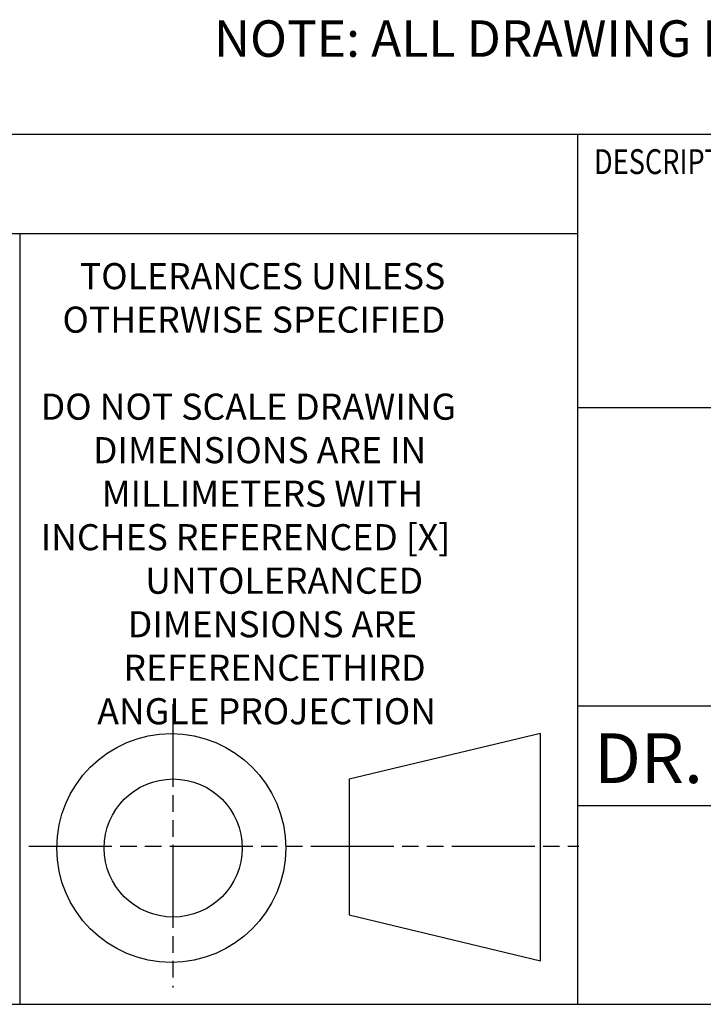
# Model space of a CAD drawing. Extents: x 0.4 to 80.4, y 0.6 to 62.6.
# Drawn here: x 45.4 to 53.6, y 0.6 to 12.4 of the extents above; entities that cross this region are included whole.
import ezdxf

# ---------------------------------------------------------------- set-up
doc = ezdxf.new("R2010")
doc.units = 0
doc.linetypes.add('PHANTOM', pattern=[1.7, 1, -0.1, 0.2, -0.1, 0.2, -0.1])
doc.layers.get('0').update_dxf_attribs({"linetype": 'CONTINUOUS'})
for name, color, linetype in [('8_ALL_NOTES_BALLOONS_SYMBO', 7, 'CONTINUOUS'), ('DEFAULT_3', 7, 'PHANTOM'), ('OBJECT', 2, 'CONTINUOUS')]:
    doc.layers.add(name, color=color, linetype=linetype)
doc.styles.add('TEXTSTYLE_1', font='txt')

# ---------------------------------------------------------------- blocks, each defined once
blk = doc.blocks.new('*U38')
at = {"layer": 'OBJECT', "style": 'TEXTSTYLE_1'}
for s, p in [('TOLERANCES UNLESS', (46.116, 9.187)), ('OTHERWISE SPECIFIED', (45.906, 8.662)), ('DO NOT SCALE DRAWING', (45.644, 7.612)), ('DIMENSIONS ARE IN', (46.274, 7.087)), ('MILLIMETERS WITH', (46.379, 6.562)), ('INCHES REFERENCED [X]', (45.644, 6.037)), ('UNTOLERANCED', (46.904, 5.512)), ('DIMENSIONS ARE', (46.694, 4.987)), ('REFERENCETHIRD', (46.641, 4.462)), ('ANGLE PROJECTION', (46.326, 3.937))]:
    blk.add_text(s, height=0.315, dxfattribs=at).set_placement(p)

msp = doc.modelspace()

# ---------------------------------------------------------------- linework, layer by layer
at = {"linetype": 'CONTINUOUS'}
for p, q in [((37.711, 11.058), (80.431, 11.058)), ((52.118, 11.058), (52.118, 0.558)), ((37.71, 9.859), (52.113, 9.859)), ((45.391, 9.858), (45.391, 0.566)), ((52.118, 7.758), (67.958, 7.758)), ((52.154, 7.758), (67.974, 7.758)), ((52.113, 4.159), (80.431, 4.159)), ((52.118, 4.158), (80.431, 4.158)), ((51.669, 3.827), (49.363, 3.274)), ((51.669, 1.083), (51.669, 3.827)), ((49.363, 3.274), (49.363, 1.636)), ((52.118, 2.958), (80.431, 2.958)), ((49.363, 1.636), (51.669, 1.083))]:
    msp.add_line(p, q, dxfattribs=at)
for centre, radius in [((47.218, 2.444), 1.38), ((47.241, 2.444), 0.833)]:
    msp.add_circle(centre, radius, dxfattribs=at)
at = {"layer": '8_ALL_NOTES_BALLOONS_SYMBO', "color": 7, "linetype": 'CONTINUOUS'}
msp.add_line((80.431, 0.558), (0.431, 0.558), dxfattribs=at)
at = {"layer": 'DEFAULT_3', "linetype": 'PHANTOM'}
for p, q in [((47.236, 4.181), (47.236, 0.761)), ((45.501, 2.466), (52.134, 2.466))]:
    msp.add_line(p, q, dxfattribs=at)

# ---------------------------------------------------------------- block references
at = {"layer": 'OBJECT'}
msp.add_blockref('*U38', (0, 0), dxfattribs=at)

# ---------------------------------------------------------------- texts
at = {"linetype": 'CONTINUOUS', "width": 0.8}
msp.add_text('DESCRIPTION', height=0.3, dxfattribs=at).set_placement((52.316, 10.576))
at = {"linetype": 'CONTINUOUS'}
msp.add_text('DR.', height=0.6, dxfattribs=at).set_placement((52.318, 3.228))
at = {"layer": 'OBJECT', "color": 7}
msp.add_text('NOTE: ALL DRAWING MODIFICATIONS REQUIRE CUSTOMER APPROVAL', height=0.44, dxfattribs=at).set_placement((47.734, 11.991))

doc.saveas('drawing.dxf')
